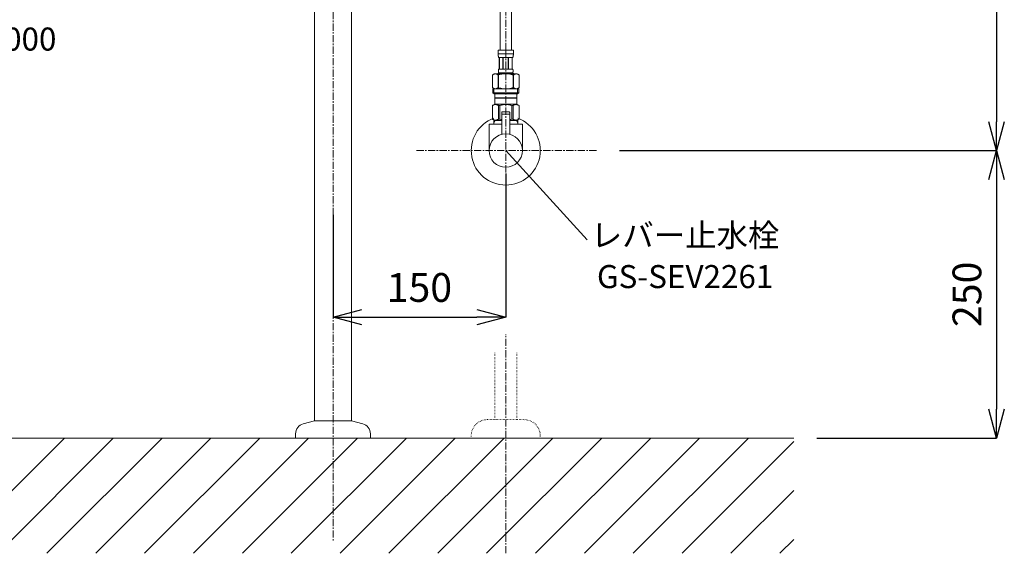
# Model space of a CAD drawing. Units: millimetres. Extents: x 323 to 4523, y 45 to 3015.
# Drawn here: x 1529 to 2384, y 644 to 1107 of the extents above; entities that cross this region are included whole.
import ezdxf
from ezdxf.enums import TextEntityAlignment as Align

# ---------------------------------------------------------------- set-up
doc = ezdxf.new("R2010")
doc.units = ezdxf.units.MM
doc.linetypes.add('CENTER1', pattern=[10, 6.25, -1.25, 1.25, -1.25])
doc.linetypes.add('DOT', pattern=[2.5, 0.625, -1.875])
for name, color, linetype, lineweight in [('DOT', 181, 'DOT', 0), ('中心線', 1, 'CENTER1', 0), ('太線', 4, 'Continuous', 15), ('寸法線', 3, 'Continuous', 15), ('文字', 4, 'Continuous', 15), ('止水栓', 252, 'Continuous', 15), ('細線', 7, 'Continuous', 9), ('配管', 31, 'Continuous', 15)]:
    doc.layers.add(name, color=color, linetype=linetype, lineweight=lineweight)
doc.styles.add('japanese', font='romans.shx', dxfattribs={"bigfont": 'bigfont.shx'})
doc.dimstyles.new('KIHON', dxfattribs={"dimscale": 10, "dimtxt": 2.5, "dimasz": 2.5, "dimexe": 0, "dimexo": 2, "dimgap": 1, "dimtad": 1, "dimdec": 0, "dimdsep": 46, "dimtxsty": 'japanese', "dimblk": 'OPEN30', "dimcen": 2.5, "dimadec": 0, "dimazin": 0, "dimtfac": 1, "dimtdec": 0, "dimtmove": 0, "dimatfit": 0, "dimfxl": 1, "dimarcsym": 0})

# ---------------------------------------------------------------- blocks, each defined once
blk = doc.blocks.new('_Open30')
at = {"color": 0, "linetype": 'ByBlock', "lineweight": -2}
for p, q in [((-1, 0.268), (0, 0)), ((0, 0), (-1, -0.268)), ((0, 0), (-1, 0))]:
    blk.add_line(p, q, dxfattribs=at)
blk = doc.blocks.new('*D1')
at = {"layer": 'Defpoints', "color": 0}
for p in [(1101.34, 1594.84), (1602.67, 1594.84), (1401.34, 743.7)]:
    blk.add_point(p, dxfattribs=at)
at = {"layer": '寸法線', "color": 0, "lineweight": -2}
for p, q in [((1582.67, 1594.84), (1101.34, 1594.84)), ((1101.34, 768.7), (1101.34, 1569.84)), ((1381.34, 743.7), (1101.34, 743.7))]:
    blk.add_line(p, q, dxfattribs=at)
at = {"layer": '寸法線', "color": 0, "lineweight": -2, "xscale": 25, "yscale": 25, "zscale": 25}
for p, rotation in [((1101.34, 1594.84), 90), ((1101.34, 743.7), 270)]:
    blk.add_blockref('_Open30', p, dxfattribs=dict(at, rotation=rotation))
at = {"layer": '寸法線', "color": 0, "insert": (1078.84, 1169.27), "char_height": 25, "attachment_point": 5, "rotation": 90, "style": 'japanese'}
blk.add_mtext('851', dxfattribs=at)
blk = doc.blocks.new('*D8')
at = {"layer": 'Defpoints', "color": 0}
for p in [(1951.34, 993.25), (1801.34, 957.5), (1951.34, 848.67)]:
    blk.add_point(p, dxfattribs=at)
at = {"layer": '寸法線', "color": 0, "lineweight": -2}
for p, q in [((1951.34, 973.25), (1951.34, 848.67)), ((1801.34, 937.5), (1801.34, 848.67)), ((1826.34, 848.67), (1926.34, 848.67))]:
    blk.add_line(p, q, dxfattribs=at)
at = {"layer": '寸法線', "color": 0, "lineweight": -2, "xscale": 25, "yscale": 25, "zscale": 25, "rotation": 180}
blk.add_blockref('_Open30', (1801.34, 848.67), dxfattribs=at)
at = {"layer": '寸法線', "color": 0, "lineweight": -2, "xscale": 25, "yscale": 25, "zscale": 25}
blk.add_blockref('_Open30', (1951.34, 848.67), dxfattribs=at)
at = {"layer": '寸法線', "color": 0, "insert": (1876.34, 871.17), "char_height": 25, "attachment_point": 5, "style": 'japanese'}
blk.add_mtext('150', dxfattribs=at)
blk = doc.blocks.new('*D9')
at = {"layer": 'Defpoints', "color": 0}
for p in [(2201.34, 1443.7), (2030.07, 993.25), (2377.53, 993.25)]:
    blk.add_point(p, dxfattribs=at)
at = {"layer": '寸法線', "color": 0, "lineweight": -2}
for p, q in [((2221.34, 1443.7), (2377.53, 1443.7)), ((2377.53, 1418.7), (2377.53, 1018.25)), ((2050.07, 993.25), (2377.53, 993.25))]:
    blk.add_line(p, q, dxfattribs=at)
at = {"layer": '寸法線', "color": 0, "lineweight": -2, "xscale": 25, "yscale": 25, "zscale": 25}
for p, rotation in [((2377.53, 1443.7), 90), ((2377.53, 993.25), 270)]:
    blk.add_blockref('_Open30', p, dxfattribs=dict(at, rotation=rotation))
at = {"layer": '寸法線', "color": 0, "insert": (2355.03, 1218.47), "char_height": 25, "attachment_point": 5, "rotation": 90, "style": 'japanese'}
blk.add_mtext('450', dxfattribs=at)
blk = doc.blocks.new('*D22')
at = {"layer": 'Defpoints', "color": 0}
for p in [(2030.07, 993.25), (2201.34, 743.7), (2377.53, 743.7)]:
    blk.add_point(p, dxfattribs=at)
at = {"layer": '寸法線', "color": 0, "lineweight": -2}
for p, q in [((2050.07, 993.25), (2377.53, 993.25)), ((2377.53, 968.25), (2377.53, 768.7)), ((2221.34, 743.7), (2377.53, 743.7))]:
    blk.add_line(p, q, dxfattribs=at)
at = {"layer": '寸法線', "color": 0, "lineweight": -2, "xscale": 25, "yscale": 25, "zscale": 25}
for p, rotation in [((2377.53, 993.25), 90), ((2377.53, 743.7), 270)]:
    blk.add_blockref('_Open30', p, dxfattribs=dict(at, rotation=rotation))
at = {"layer": '寸法線', "color": 0, "insert": (2355.03, 868.47), "char_height": 25, "attachment_point": 5, "rotation": 90, "style": 'japanese'}
blk.add_mtext('250', dxfattribs=at)

msp = doc.modelspace()

# ---------------------------------------------------------------- linework, layer by layer
at = {"layer": 'DOT', "ltscale": 0.5}
for p, q in [((1941.8153454, 817.755329), (1941.8153454, 759.6952242)), ((1960.8646385, 817.755329), (1960.8646385, 759.6952242)), ((1935.3399919, 759.6952242), (1967.3399919, 759.6952242)), ((1921.3399919, 743.6952242), (1921.3399919, 745.6952242)), ((1981.3399919, 743.6952242), (1981.3399919, 745.6952242)), ((1921.3399919, 743.6952242), (1981.3399919, 743.6952242))]:
    msp.add_line(p, q, dxfattribs=at)
for centre, start, end in [((1935.3399919, 745.6952242), 90, 180), ((1967.3399919, 745.6952242), 0, 90)]:
    msp.add_arc(centre, 14, start, end, dxfattribs=at)
at = {"layer": '中心線'}
for p, q in [((1801.3399919, 1803.5469619), (1801.3399919, 654.8083406)), ((1951.3399919, 1080.5190283), (1951.3399919, 1160.5190283)), ((1951.3399919, 1080.5190283), (1951.3399919, 874.518115)), ((2030.0708784, 993.2490015), (1872.6091054, 993.2490015)), ((1951.3399919, 643.6952242), (1951.3399919, 833.8013354))]:
    msp.add_line(p, q, dxfattribs=at)
at = {"layer": '太線'}
msp.add_line((2201.3399919, 743.6952242), (1401.3399919, 743.6952242), dxfattribs=at)
at = {"layer": '文字'}
msp.add_line((1951.3399919, 993.2490015), (2021.9474747, 915.7609098), dxfattribs=at)
at = {"layer": '止水栓'}
for p, q in [((1946.3399919, 1080.5190283), (1946.3399919, 1160.5190283)), ((1956.3399919, 1080.5190283), (1956.3399919, 1160.5190283)), ((1944.7400171, 1080.5190283), (1957.9399667, 1080.5190283)), ((1944.7400171, 1080.5190283), (1944.740289, 1077.1041809)), ((1957.9396948, 1077.1041809), (1957.9399667, 1080.5190283)), ((1957.9399667, 1077.2190182), (1944.7400171, 1077.2190182)), ((1944.7413767, 1076.9895702), (1944.740289, 1077.1041809)), ((1944.7430988, 1076.8750954), (1944.7413767, 1076.9895702)), ((1944.745546, 1076.7608472), (1944.7430988, 1076.8750954)), ((1944.7488089, 1076.6468256), (1944.745546, 1076.7608472)), ((1944.7528876, 1076.5329852), (1944.7488089, 1076.6468256)), ((1944.757782, 1076.4194168), (1944.7528876, 1076.5329852)), ((1944.7635828, 1076.3060297), (1944.757782, 1076.4194168)), ((1944.7703806, 1076.1929597), (1944.7635828, 1076.3060297)), ((1944.7780847, 1076.0801164), (1944.7703806, 1076.1929597)), ((1944.7868765, 1075.967545), (1944.7780847, 1076.0801164)), ((1944.7966653, 1075.8552908), (1944.7868765, 1075.967545)), ((1944.8077231, 1075.7433086), (1944.7966653, 1075.8552908)), ((1944.8199591, 1075.6316888), (1944.8077231, 1075.7433086)), ((1944.8334641, 1075.5203863), (1944.8199591, 1075.6316888)), ((1944.8484192, 1075.4094917), (1944.8334641, 1075.5203863)), ((1944.8648245, 1075.2989596), (1944.8484192, 1075.4094917)), ((1944.8827707, 1075.1888808), (1944.8648245, 1075.2989596)), ((1944.9025296, 1075.0792097), (1944.8827707, 1075.1888808)), ((1944.9240106, 1074.9700825), (1944.9025296, 1075.0792097)), ((1944.9474857, 1074.8614539), (1944.9240106, 1074.9700825)), ((1944.973136, 1074.7534143), (1944.9474857, 1074.8614539)), ((1945.0012335, 1074.6460092), (1944.973136, 1074.7534143)), ((1945.0317783, 1074.5393292), (1945.0012335, 1074.6460092)), ((1945.065314, 1074.4333743), (1945.0317783, 1074.5393292)), ((1945.1019315, 1074.3282805), (1945.065314, 1074.4333743)), ((1945.142265, 1074.2241836), (1945.1019315, 1074.3282805)), ((1945.1865866, 1074.1211291), (1945.142265, 1074.2241836)), ((1945.2355307, 1074.0193436), (1945.1865866, 1074.1211291)), ((1945.2900037, 1073.9190082), (1945.2355307, 1074.0193436)), ((1957.3899802, 1073.9190082), (1945.2900037, 1073.9190082)), ((1945.7041251, 1073.9190082), (1945.7041251, 1064.0190233)), ((1945.7992035, 1073.9190082), (1945.7992035, 1064.0190233)), ((1945.8175122, 1073.9190082), (1945.8175122, 1064.0190233)), ((1948.9105069, 1073.9190082), (1948.9105069, 1064.0190233)), ((1949.1400003, 1073.9190082), (1949.1400003, 1064.0190233)), ((1953.5399835, 1073.9190082), (1953.5399835, 1064.0190233)), ((1953.7694769, 1073.9190082), (1953.7694769, 1064.0190233)), ((1956.8624716, 1064.0190233), (1956.8624716, 1073.9190082)), ((1956.8807803, 1073.9190082), (1956.8807803, 1064.0190233)), ((1956.9757681, 1073.9190082), (1956.9757681, 1064.0190233)), ((1957.3899802, 1073.9190082), (1957.4444531, 1074.0193436)), ((1957.4444531, 1074.0193436), (1957.4933972, 1074.1211291)), ((1957.4933972, 1074.1211291), (1957.5377188, 1074.2241836)), ((1957.5377188, 1074.2241836), (1957.5779617, 1074.3282805)), ((1957.5779617, 1074.3282805), (1957.6146698, 1074.4333743)), ((1957.6146698, 1074.4333743), (1957.6481149, 1074.5393292)), ((1957.6481149, 1074.5393292), (1957.6787503, 1074.6460092)), ((1957.6787503, 1074.6460092), (1957.7067572, 1074.7534143)), ((1957.7067572, 1074.7534143), (1957.7324982, 1074.8614539)), ((1957.7324982, 1074.8614539), (1957.7559732, 1074.9700825)), ((1957.7559732, 1074.9700825), (1957.7774542, 1075.0792097)), ((1957.7774542, 1075.0792097), (1957.7972131, 1075.1888808)), ((1957.7972131, 1075.1888808), (1957.8151593, 1075.2989596)), ((1957.8151593, 1075.2989596), (1957.8315646, 1075.4094917)), ((1957.8315646, 1075.4094917), (1957.8465198, 1075.5203863)), ((1957.8465198, 1075.5203863), (1957.8600247, 1075.6316888)), ((1957.8600247, 1075.6316888), (1957.8722607, 1075.7433086)), ((1957.8722607, 1075.7433086), (1957.8832278, 1075.8552908)), ((1957.8832278, 1075.8552908), (1957.8931073, 1075.967545)), ((1957.8931073, 1075.967545), (1957.9018991, 1076.0801164)), ((1957.9018991, 1076.0801164), (1957.9096033, 1076.1929597)), ((1957.9096033, 1076.1929597), (1957.9164011, 1076.3060297)), ((1957.9164011, 1076.3060297), (1957.9222018, 1076.4194168)), ((1957.9222018, 1076.4194168), (1957.9270963, 1076.5329852)), ((1957.9270963, 1076.5329852), (1957.9311749, 1076.6468256)), ((1957.9311749, 1076.6468256), (1957.9344379, 1076.7608472)), ((1957.9344379, 1076.7608472), (1957.9368851, 1076.8750954)), ((1957.9368851, 1076.8750954), (1957.9386072, 1076.9895702)), ((1957.9386072, 1076.9895702), (1957.9396948, 1077.1041809)), ((1944.7400171, 1060.4990367), (1944.7400171, 1059.9490048)), ((1957.9399667, 1060.4990367), (1944.7400171, 1060.4990367)), ((1945.0042246, 1062.3690182), (1945.0044058, 1062.4190047)), ((1945.0044058, 1062.3190318), (1945.0042246, 1062.3690182)), ((1945.0044058, 1062.4190047), (1945.0049497, 1062.4690364)), ((1945.0049497, 1062.2690001), (1945.0044058, 1062.3190318)), ((1945.0049497, 1062.4690364), (1945.005856, 1062.5190228)), ((1945.005856, 1062.2190137), (1945.0049497, 1062.2690001)), ((1945.005856, 1062.5190228), (1945.0072156, 1062.5690092)), ((1945.0072156, 1062.1690272), (1945.005856, 1062.2190137)), ((1945.0072156, 1062.5690092), (1945.0089377, 1062.619041)), ((1945.0089377, 1062.1190408), (1945.0072156, 1062.1690272)), ((1945.0089377, 1062.619041), (1945.0110223, 1062.6690274)), ((1945.0110223, 1062.0690091), (1945.0089377, 1062.1190408)), ((1945.0110223, 1062.6690274), (1945.0134695, 1062.7190138)), ((1945.0134695, 1062.0190227), (1945.0110223, 1062.0690091)), ((1945.0134695, 1062.7190138), (1945.0163699, 1062.7690002)), ((1945.0163699, 1061.9690362), (1945.0134695, 1062.0190227)), ((1945.0163699, 1062.7690002), (1945.0196329, 1062.819032)), ((1945.0196329, 1061.9190045), (1945.0163699, 1061.9690362)), ((1945.0196329, 1062.819032), (1945.023349, 1062.8690184)), ((1945.023349, 1061.8690181), (1945.0196329, 1061.9190045)), ((1945.023349, 1062.8690184), (1945.0274277, 1062.9190048)), ((1945.0274277, 1061.8190317), (1945.023349, 1061.8690181)), ((1945.0274277, 1062.9190048), (1945.0319595, 1062.9690366)), ((1945.0319595, 1061.7689999), (1945.0274277, 1061.8190317)), ((1945.0319595, 1062.9690366), (1945.0369446, 1063.019023)), ((1945.0369446, 1061.7190135), (1945.0319595, 1061.7689999)), ((1945.0369446, 1063.019023), (1945.0423828, 1063.0690094)), ((1945.0423828, 1061.6690271), (1945.0369446, 1061.7190135)), ((1945.0423828, 1063.0690094), (1945.0483649, 1063.1190411)), ((1945.0483649, 1061.6190407), (1945.0423828, 1061.6690271)), ((1945.0483649, 1063.1190411), (1945.0547095, 1063.1690276)), ((1945.0547095, 1061.5690089), (1945.0483649, 1061.6190407)), ((1945.0547095, 1063.1690276), (1945.0616885, 1063.219014)), ((1945.0616885, 1061.5190225), (1945.0547095, 1061.5690089)), ((1945.0616885, 1063.219014), (1945.0691208, 1063.2690004)), ((1945.0691208, 1061.4690361), (1945.0616885, 1061.5190225)), ((1945.0691208, 1063.2690004), (1945.0771875, 1063.3190321)), ((1945.0771875, 1061.4190044), (1945.0691208, 1061.4690361)), ((1945.0771875, 1063.3190321), (1945.085798, 1063.3690185)), ((1945.085798, 1061.3690179), (1945.0771875, 1061.4190044)), ((1945.085798, 1063.3690185), (1945.0951337, 1063.419005)), ((1945.0951337, 1061.3190315), (1945.085798, 1061.3690179)), ((1945.0951337, 1063.419005), (1945.1051038, 1063.4690367)), ((1945.1051038, 1061.2689998), (1945.0951337, 1061.3190315)), ((1945.1051038, 1063.4690367), (1945.115799, 1063.5190231)), ((1945.115799, 1061.2190134), (1945.1051038, 1061.2689998)), ((1945.115799, 1063.5190231), (1945.1273099, 1063.5690095)), ((1945.1273099, 1061.1690269), (1945.115799, 1061.2190134)), ((1945.1273099, 1063.5690095), (1945.1397272, 1063.6190413)), ((1945.1397272, 1061.1190405), (1945.1273099, 1061.1690269)), ((1945.1397272, 1063.6190413), (1945.1530508, 1063.6690277)), ((1945.1530508, 1061.0690088), (1945.1397272, 1061.1190405)), ((1945.1530508, 1063.6690277), (1945.1675528, 1063.7190141)), ((1945.1675528, 1061.0190224), (1945.1530508, 1061.0690088)), ((1945.1675528, 1063.7190141), (1945.183233, 1063.7690005)), ((1945.183233, 1060.9690359), (1945.1675528, 1061.0190224)), ((1945.183233, 1063.7690005), (1945.2002728, 1063.8190323)), ((1945.2002728, 1060.9190042), (1945.183233, 1060.9690359)), ((1945.2002728, 1063.8190323), (1945.2190347, 1063.8690187)), ((1945.2190347, 1060.8690178), (1945.2002728, 1060.9190042)), ((1945.2190347, 1063.8690187), (1945.2398813, 1063.9190051)), ((1945.2398813, 1060.8190314), (1945.2190347, 1060.8690178)), ((1945.2398813, 1063.9190051), (1945.2632657, 1063.9690369)), ((1945.2632657, 1060.7689996), (1945.2398813, 1060.8190314)), ((1945.2632657, 1063.9690369), (1945.2900037, 1064.0190233)), ((1945.2900037, 1060.7190132), (1945.2632657, 1060.7689996)), ((1945.2900037, 1064.0190233), (1957.3899802, 1064.0190233)), ((1945.2900037, 1060.7190132), (1945.2900037, 1060.4990367)), ((1957.3899802, 1060.7190132), (1945.2900037, 1060.7190132)), ((1957.4167181, 1063.9690369), (1957.3899802, 1064.0190233)), ((1957.3899802, 1060.7190132), (1957.4167181, 1060.7689996)), ((1957.3899802, 1060.7190132), (1957.3899802, 1060.4990367)), ((1957.4401025, 1063.9190051), (1957.4167181, 1063.9690369)), ((1957.4167181, 1060.7689996), (1957.4401025, 1060.8190314)), ((1957.4609491, 1063.8690187), (1957.4401025, 1063.9190051)), ((1957.4401025, 1060.8190314), (1957.4609491, 1060.8690178)), ((1957.479711, 1063.8190323), (1957.4609491, 1063.8690187)), ((1957.4609491, 1060.8690178), (1957.479711, 1060.9190042)), ((1957.4967508, 1063.7690005), (1957.479711, 1063.8190323)), ((1957.479711, 1060.9190042), (1957.4967508, 1060.9690359)), ((1957.512431, 1063.7190141), (1957.4967508, 1063.7690005)), ((1957.4967508, 1060.9690359), (1957.512431, 1061.0190224)), ((1957.526933, 1063.6690277), (1957.512431, 1063.7190141)), ((1957.512431, 1061.0190224), (1957.526933, 1061.0690088)), ((1957.5402567, 1063.6190413), (1957.526933, 1063.6690277)), ((1957.526933, 1061.0690088), (1957.5402567, 1061.1190405)), ((1957.552674, 1063.5690095), (1957.5402567, 1063.6190413)), ((1957.5402567, 1061.1190405), (1957.552674, 1061.1690269)), ((1957.5641849, 1063.5190231), (1957.552674, 1063.5690095)), ((1957.552674, 1061.1690269), (1957.5641849, 1061.2190134)), ((1957.5748801, 1063.4690367), (1957.5641849, 1063.5190231)), ((1957.5641849, 1061.2190134), (1957.5748801, 1061.2689998)), ((1957.5848502, 1063.419005), (1957.5748801, 1063.4690367)), ((1957.5748801, 1061.2689998), (1957.5848502, 1061.3190315)), ((1957.5940952, 1063.3690185), (1957.5848502, 1063.419005)), ((1957.5848502, 1061.3190315), (1957.5940952, 1061.3690179)), ((1957.6027963, 1063.3190321), (1957.5940952, 1063.3690185)), ((1957.5940952, 1061.3690179), (1957.6027963, 1061.4190044)), ((1957.610863, 1063.2690004), (1957.6027963, 1063.3190321)), ((1957.6027963, 1061.4190044), (1957.610863, 1061.4690361)), ((1957.6182953, 1063.219014), (1957.610863, 1063.2690004)), ((1957.610863, 1061.4690361), (1957.6182953, 1061.5190225)), ((1957.6252744, 1063.1690276), (1957.6182953, 1063.219014)), ((1957.6182953, 1061.5190225), (1957.6252744, 1061.5690089)), ((1957.631619, 1063.1190411), (1957.6252744, 1063.1690276)), ((1957.6252744, 1061.5690089), (1957.631619, 1061.6190407)), ((1957.637601, 1063.0690094), (1957.631619, 1063.1190411)), ((1957.631619, 1061.6190407), (1957.637601, 1061.6690271)), ((1957.6430393, 1063.019023), (1957.637601, 1063.0690094)), ((1957.637601, 1061.6690271), (1957.6430393, 1061.7190135)), ((1957.6480243, 1062.9690366), (1957.6430393, 1063.019023)), ((1957.6430393, 1061.7190135), (1957.6480243, 1061.7689999)), ((1957.6525562, 1062.9190048), (1957.6480243, 1062.9690366)), ((1957.6480243, 1061.7689999), (1957.6525562, 1061.8190317)), ((1957.6566348, 1062.8690184), (1957.6525562, 1062.9190048)), ((1957.6525562, 1061.8190317), (1957.6566348, 1061.8690181)), ((1957.660351, 1062.819032), (1957.6566348, 1062.8690184)), ((1957.6566348, 1061.8690181), (1957.660351, 1061.9190045)), ((1957.6636139, 1062.7690002), (1957.660351, 1062.819032)), ((1957.660351, 1061.9190045), (1957.6636139, 1061.9690362)), ((1957.6665143, 1062.7190138), (1957.6636139, 1062.7690002)), ((1957.6636139, 1061.9690362), (1957.6665143, 1062.0190227)), ((1957.6689615, 1062.6690274), (1957.6665143, 1062.7190138)), ((1957.6665143, 1062.0190227), (1957.6689615, 1062.0690091)), ((1957.6710461, 1062.619041), (1957.6689615, 1062.6690274)), ((1957.6689615, 1062.0690091), (1957.6710461, 1062.1190408)), ((1957.6727683, 1062.5690092), (1957.6710461, 1062.619041)), ((1957.6710461, 1062.1190408), (1957.6727683, 1062.1690272)), ((1957.6741278, 1062.5190228), (1957.6727683, 1062.5690092)), ((1957.6727683, 1062.1690272), (1957.6741278, 1062.2190137)), ((1957.6750342, 1062.4690364), (1957.6741278, 1062.5190228)), ((1957.6741278, 1062.2190137), (1957.6750342, 1062.2690001)), ((1957.675578, 1062.4190047), (1957.6750342, 1062.4690364)), ((1957.6750342, 1062.2690001), (1957.675578, 1062.3190318)), ((1957.6757593, 1062.3690182), (1957.675578, 1062.4190047)), ((1957.675578, 1062.3190318), (1957.6757593, 1062.3690182)), ((1957.9399667, 1060.4990367), (1957.9399667, 1059.9490048)), ((1939.8385417, 1058.9964078), (1939.8385417, 1047.7016522)), ((1939.8385417, 1058.9964078), (1939.8399919, 1058.9964078)), ((1941.4885741, 1059.9490218), (1939.8396179, 1058.9969954)), ((1939.8399919, 1058.9964078), (1940.0595152, 1059.1173178)), ((1939.8399919, 1058.9964078), (1939.8399919, 1047.7016522)), ((1940.0595152, 1059.1173178), (1940.2765913, 1059.2311128)), ((1940.2765913, 1059.2311128), (1940.4916734, 1059.3380194)), ((1940.4916734, 1059.3380194), (1940.7051241, 1059.4381282)), ((1940.7051241, 1059.4381282), (1940.9172151, 1059.5314845)), ((1940.9172151, 1059.5314845), (1941.1283998, 1059.6181337)), ((1941.1283998, 1059.6181337), (1941.3388594, 1059.6980304)), ((1941.3388594, 1059.6980304), (1941.5488658, 1059.7711746)), ((1941.4885447, 1059.9490048), (1961.1914391, 1059.9490048)), ((1941.5488658, 1059.7711746), (1941.7586003, 1059.8374757)), ((1941.7586003, 1059.8374757), (1941.9681535, 1059.8967978)), ((1941.9681535, 1059.8967978), (1942.1777974, 1059.9490048)), ((1942.2775855, 1059.9490048), (1942.4869574, 1059.8968884)), ((1942.4869574, 1059.8968884), (1942.6962387, 1059.837657)), ((1942.6962387, 1059.837657), (1942.9057919, 1059.7714465)), ((1942.9057919, 1059.7714465), (1943.1156171, 1059.6983929)), ((1943.1156171, 1059.6983929), (1943.325986, 1059.6185416)), ((1943.325986, 1059.6185416), (1943.5370801, 1059.5319377)), ((1943.7492618, 1059.4386267), (1943.5370801, 1059.531983)), ((1943.5370801, 1059.5319377), (1943.7492618, 1059.4386267)), ((1943.7492618, 1059.4386267), (1943.9628937, 1059.3384726)), ((1943.9628937, 1059.3384726), (1943.7492618, 1059.4386267)), ((1943.9628937, 1059.3384726), (1944.178157, 1059.2314754)), ((1944.178157, 1059.2315207), (1943.9628937, 1059.3384726)), ((1944.3955957, 1059.1175444), (1944.178157, 1059.2315207)), ((1944.178157, 1059.2314754), (1944.3955957, 1059.1174991)), ((1944.6154816, 1058.9964078), (1944.3955957, 1059.1175444)), ((1944.3955957, 1059.1174991), (1944.6154816, 1058.9964078)), ((1944.6154816, 1058.9964078), (1944.6154816, 1047.7016522)), ((1944.6154816, 1058.9964078), (1944.9707794, 1058.9964078)), ((1944.9707794, 1058.9964078), (1945.4098261, 1059.1173178)), ((1945.4098261, 1059.1173178), (1944.9707794, 1058.9964078)), ((1944.9707794, 1058.9964078), (1944.9707794, 1047.7016522)), ((1945.8439783, 1059.2311581), (1945.4098261, 1059.1173178)), ((1945.4098261, 1059.1173178), (1945.8439783, 1059.2311128)), ((1946.2741425, 1059.3380647), (1945.8439783, 1059.2311581)), ((1945.8439783, 1059.2311128), (1946.2741425, 1059.3380194)), ((1946.2741425, 1059.3380194), (1946.7010437, 1059.4381282)), ((1946.7010437, 1059.4381282), (1946.2741425, 1059.3380647)), ((1946.7010437, 1059.4381282), (1947.1253165, 1059.5314845)), ((1947.1253165, 1059.5314845), (1946.7010437, 1059.4381282)), ((1947.1253165, 1059.5314845), (1947.5476859, 1059.6181337)), ((1947.968605, 1059.6980757), (1947.5476859, 1059.6181337)), ((1947.5476859, 1059.6181337), (1947.968605, 1059.6980304)), ((1948.3886179, 1059.7712199), (1947.968605, 1059.6980757)), ((1947.968605, 1059.6980304), (1948.3886179, 1059.7711746)), ((1948.8079962, 1059.8374757), (1948.3886179, 1059.7712199)), ((1949.2272839, 1059.8967978), (1948.8079962, 1059.8374757)), ((1949.646481, 1059.9490501), (1949.2272839, 1059.8967978)), ((1957.2701578, 1059.1173178), (1957.7092044, 1058.9964078)), ((1957.7092044, 1058.9964078), (1957.7092044, 1047.7016522)), ((1958.0645023, 1058.9964078), (1957.7092044, 1058.9964078)), ((1958.0645023, 1058.9964078), (1958.2843881, 1059.1175444)), ((1958.2843881, 1059.1174991), (1958.0645023, 1058.9964078)), ((1958.0645023, 1058.9964078), (1958.0645023, 1047.7016522)), ((1958.2843881, 1059.1175444), (1958.5018268, 1059.2315207)), ((1958.5018268, 1059.2314754), (1958.2843881, 1059.1174991)), ((1958.7170902, 1059.3384726), (1958.5018268, 1059.2314754)), ((1958.5018268, 1059.2315207), (1958.7170902, 1059.3384726)), ((1958.9307221, 1059.4386267), (1958.7170902, 1059.3384726)), ((1958.7170902, 1059.3384726), (1958.9307221, 1059.4386267)), ((1958.9307221, 1059.4386267), (1959.1429038, 1059.531983)), ((1959.1429038, 1059.5319377), (1958.9307221, 1059.4386267)), ((1959.1429038, 1059.531983), (1959.3539978, 1059.6185869)), ((1959.3539978, 1059.6185416), (1959.1429038, 1059.5319377)), ((1959.3539978, 1059.6185869), (1959.5643668, 1059.6984383)), ((1959.5643668, 1059.6983929), (1959.3539978, 1059.6185416)), ((1959.7741919, 1059.7714465), (1959.5643668, 1059.6983929)), ((1959.9837451, 1059.837657), (1959.7741919, 1059.7714465)), ((1960.1930264, 1059.8968884), (1959.9837451, 1059.837657)), ((1960.4023984, 1059.9490048), (1960.1930264, 1059.8968884)), ((1960.7118303, 1059.8967978), (1960.5021864, 1059.9490048)), ((1960.9213835, 1059.8374757), (1960.7118303, 1059.8967978)), ((1961.131118, 1059.7711746), (1960.9213835, 1059.8374757)), ((1961.3411244, 1059.6980304), (1961.131118, 1059.7711746)), ((1961.1914098, 1059.9490218), (1962.840366, 1058.9969954)), ((1961.551584, 1059.6181337), (1961.3411244, 1059.6980304)), ((1961.7627687, 1059.5314845), (1961.551584, 1059.6181337)), ((1961.9748598, 1059.4381282), (1961.7627687, 1059.5314845)), ((1962.1883104, 1059.3380194), (1961.9748598, 1059.4381282)), ((1962.4033925, 1059.2311128), (1962.1883104, 1059.3380194)), ((1962.6204686, 1059.1173178), (1962.4033925, 1059.2311128)), ((1962.8399919, 1058.9964078), (1962.6204686, 1059.1173178)), ((1962.8399919, 1058.9964078), (1962.8399919, 1047.7016522)), ((1962.8414421, 1058.9964078), (1962.8399919, 1058.9964078)), ((1939.8385417, 1047.7016522), (1939.8399919, 1047.7016522)), ((1939.8396179, 1047.7010481), (1941.4885741, 1046.7490218)), ((1940.0595152, 1047.5807422), (1939.8399919, 1047.7016522)), ((1940.2765913, 1047.4669018), (1940.0595152, 1047.5807422)), ((1940.06495, 1043.4489998), (1941.1650137, 1042.3490266)), ((1962.6149432, 1043.4489998), (1940.06495, 1043.4489998)), ((1940.0649856, 1046.7490218), (1940.0649856, 1043.4490218)), ((1940.0649856, 1046.7490099), (1962.6149856, 1046.7490218)), ((1940.4916734, 1047.3599953), (1940.2765913, 1047.4669018)), ((1940.7051241, 1047.2599318), (1940.4916734, 1047.3599953)), ((1940.9172151, 1047.1665755), (1940.7051241, 1047.2599318)), ((1941.1283998, 1047.0799263), (1940.9172151, 1047.1665755)), ((1941.1099854, 1046.7490218), (1941.1099854, 1042.3490218)), ((1941.3388594, 1046.9999843), (1941.1283998, 1047.0799263)), ((1941.5488658, 1046.9268401), (1941.3388594, 1046.9999843)), ((1941.7586003, 1046.8605843), (1941.5488658, 1046.9268401)), ((1941.9681535, 1046.8012622), (1941.7586003, 1046.8605843)), ((1942.1777974, 1046.7490099), (1941.9681535, 1046.8012622)), ((1942.4869574, 1046.8011716), (1942.2775855, 1046.7490099)), ((1942.6962387, 1046.860403), (1942.4869574, 1046.8011716)), ((1942.9057919, 1046.9265681), (1942.6962387, 1046.860403)), ((1943.1156171, 1046.9996217), (1942.9057919, 1046.9265681)), ((1943.325986, 1047.0794731), (1943.1156171, 1046.9996217)), ((1943.5370801, 1047.166077), (1943.325986, 1047.0794731)), ((1943.7492618, 1047.2594333), (1943.5370801, 1047.166077)), ((1943.9628937, 1047.3595874), (1943.7492618, 1047.2594333)), ((1944.178157, 1047.4665393), (1943.9628937, 1047.3595874)), ((1944.3955957, 1047.5805156), (1944.178157, 1047.4665393)), ((1944.6154816, 1047.7016522), (1944.3955957, 1047.5805156)), ((1944.6154816, 1047.7016522), (1944.9707794, 1047.7016522)), ((1945.4098261, 1047.5807422), (1944.9707794, 1047.7016522)), ((1945.8439783, 1047.4669018), (1945.4098261, 1047.5807422)), ((1946.2741425, 1047.3599953), (1945.8439783, 1047.4669018)), ((1946.7010437, 1047.2599318), (1946.2741425, 1047.3599953)), ((1947.1253165, 1047.1665755), (1946.7010437, 1047.2599318)), ((1947.5476859, 1047.0799263), (1947.1253165, 1047.1665755)), ((1947.968605, 1046.9999843), (1947.5476859, 1047.0799263)), ((1948.3886179, 1046.9268401), (1947.968605, 1046.9999843)), ((1948.8079962, 1046.8605843), (1948.3886179, 1046.9268401)), ((1949.2272839, 1046.8012622), (1948.8079962, 1046.8605843)), ((1949.646481, 1046.7490099), (1949.2272839, 1046.8012622)), ((1957.2701578, 1047.5807422), (1957.7092044, 1047.7016522)), ((1958.0645023, 1047.7016522), (1957.7092044, 1047.7016522)), ((1958.0645023, 1047.7016522), (1958.2843881, 1047.5805156)), ((1958.2843881, 1047.5805156), (1958.5018268, 1047.4665393)), ((1958.5018268, 1047.4665393), (1958.7170902, 1047.3595874)), ((1958.7170902, 1047.3595874), (1958.9307221, 1047.2594333)), ((1958.9307221, 1047.2594333), (1959.1429038, 1047.166077)), ((1959.1429038, 1047.166077), (1959.3539978, 1047.0794731)), ((1959.3539978, 1047.0794731), (1959.5643668, 1046.9996217)), ((1959.5643668, 1046.9996217), (1959.7741919, 1046.9265681)), ((1959.7741919, 1046.9265681), (1959.9837451, 1046.860403)), ((1959.9837451, 1046.860403), (1960.1930264, 1046.8011716)), ((1960.1930264, 1046.8011716), (1960.4023984, 1046.7490099)), ((1960.5021864, 1046.7490099), (1960.7118303, 1046.8012622)), ((1960.7118303, 1046.8012622), (1960.9213835, 1046.8605843)), ((1960.9213835, 1046.8605843), (1961.131118, 1046.9268401)), ((1961.131118, 1046.9268401), (1961.3411244, 1046.9999843)), ((1962.840366, 1047.7010481), (1961.1914098, 1046.7490218)), ((1961.3411244, 1046.9999843), (1961.551584, 1047.0799263)), ((1962.6149432, 1043.4489998), (1961.5149701, 1042.3490266)), ((1961.551584, 1047.0799263), (1961.7627687, 1047.1665755)), ((1961.5699859, 1046.7490218), (1961.5699859, 1042.3490218)), ((1961.7627687, 1047.1665755), (1961.9748598, 1047.2599318)), ((1961.9748598, 1047.2599318), (1962.1883104, 1047.3599953)), ((1962.1883104, 1047.3599953), (1962.4033925, 1047.4669018)), ((1962.4033925, 1047.4669018), (1962.6204686, 1047.5807422)), ((1962.6149856, 1046.7490218), (1962.6149856, 1043.4490218)), ((1962.6204686, 1047.5807422), (1962.8399919, 1047.7016522)), ((1962.8414421, 1047.7016522), (1962.8399919, 1047.7016522)), ((1961.5699859, 1042.3490218), (1941.1099854, 1042.3490218)), ((1941.7150003, 1042.3490266), (1941.7150003, 1039.0490166)), ((1941.7150003, 1039.0490166), (1960.9649835, 1039.0490166)), ((1942.1786131, 1039.0490166), (1941.8486031, 1038.7190065)), ((1941.8486031, 1038.7190065), (1941.8486031, 1033.5490149)), ((1941.8486031, 1038.7190065), (1960.8313808, 1038.7190065)), ((1960.5013707, 1039.0490166), (1960.8313808, 1038.7190065)), ((1960.8313808, 1038.7190065), (1960.8313808, 1033.5490149)), ((1960.9649835, 1042.3490266), (1960.9649835, 1039.0490166)), ((1939.8136165, 1032.3741301), (1941.8486031, 1033.5490149)), ((1939.8136165, 1032.3741301), (1939.8136165, 1020.4239316)), ((1939.8399919, 1032.3741301), (1939.8136165, 1032.3741301)), ((1939.8334031, 1032.3855544), (1939.8136182, 1032.3741322)), ((1939.8136182, 1032.3741139), (1939.8334031, 1032.3855359)), ((1939.8399919, 1032.3741301), (1940.2228435, 1032.5615678)), ((1939.8399919, 1032.3741301), (1939.8399919, 1020.4239316)), ((1940.2228435, 1032.5615678), (1940.5993504, 1032.7258025)), ((1940.2228435, 1032.5615678), (1940.5993504, 1032.7258025)), ((1940.5993504, 1032.7258025), (1940.9713255, 1032.8673778)), ((1940.5993504, 1032.7258025), (1940.9713255, 1032.8673325)), ((1940.9713255, 1032.8673778), (1941.3406722, 1032.9862938)), ((1940.9713255, 1032.8673325), (1941.3406722, 1032.9862485)), ((1941.3406722, 1032.9862938), (1941.7084779, 1033.0823239)), ((1941.7084779, 1033.0823239), (1942.0757399, 1033.1550149)), ((1960.8313808, 1033.5490149), (1941.8486031, 1033.5490149)), ((1942.7976617, 1033.1550149), (1943.1649237, 1033.0822786)), ((1943.1649237, 1033.0822786), (1943.5327295, 1032.9862485)), ((1943.5327295, 1032.9862485), (1943.9019855, 1032.8673325)), ((1943.9019855, 1032.8673325), (1944.2740512, 1032.7257571)), ((1944.2740512, 1032.7257571), (1944.6503769, 1032.5615678)), ((1944.6503769, 1032.5615678), (1945.0332285, 1032.3741301)), ((1945.0332285, 1032.3741301), (1945.0332285, 1020.4239316)), ((1946.1468007, 1032.3741301), (1945.0332285, 1032.3741301)), ((1946.1468007, 1032.3741301), (1946.9125038, 1032.5615678)), ((1946.1468007, 1032.3741301), (1946.1468007, 1020.4239316)), ((1946.9125038, 1032.5615678), (1947.6654271, 1032.7258025)), ((1947.6654271, 1032.7258025), (1948.4094679, 1032.8673778)), ((1947.8399919, 1024.9490015), (1947.8399919, 1026.2490015)), ((1948.3399919, 1026.7490015), (1954.3399919, 1026.7490015)), ((1950.2387952, 1033.2038684), (1950.9729565, 1033.2284311)), ((1951.7072992, 1033.2284311), (1950.9726846, 1033.2284311)), ((1952.4411887, 1033.2038684), (1951.7070273, 1033.2284311)), ((1951.7072992, 1033.2283858), (1952.4415512, 1033.2038231)), ((1955.0145567, 1032.7258025), (1954.2705159, 1032.8673778)), ((1954.8399919, 1024.9490015), (1954.8399919, 1026.2490015)), ((1955.76748, 1032.5615678), (1955.0145567, 1032.7258025)), ((1956.5331831, 1032.3741301), (1955.76748, 1032.5615678)), ((1956.5331831, 1032.3741301), (1956.5331831, 1020.4239316)), ((1956.5331831, 1032.3741301), (1957.6467554, 1032.3741301)), ((1958.0296069, 1032.5615678), (1957.6467554, 1032.3741301)), ((1957.6467554, 1032.3741301), (1957.6467554, 1020.4239316)), ((1958.4059326, 1032.7257571), (1958.0296069, 1032.5615678)), ((1958.7779984, 1032.8673325), (1958.4059326, 1032.7257571)), ((1959.1472543, 1032.9862485), (1958.7779984, 1032.8673325)), ((1959.5150601, 1033.0822786), (1959.1472543, 1032.9862485)), ((1959.8823221, 1033.1550149), (1959.5150601, 1033.0822786)), ((1960.9715059, 1033.0823239), (1960.6042439, 1033.1550149)), ((1962.8663673, 1032.3741301), (1960.8313808, 1033.5490149)), ((1961.3393117, 1032.9862938), (1960.9715059, 1033.0823239)), ((1961.7086583, 1032.8673778), (1961.3393117, 1032.9862938)), ((1961.7086583, 1032.8673325), (1961.3393117, 1032.9862485)), ((1962.0806334, 1032.7258025), (1961.7086583, 1032.8673778)), ((1962.0806334, 1032.7258025), (1961.7086583, 1032.8673325)), ((1962.4571404, 1032.5615678), (1962.0806334, 1032.7258025)), ((1962.4571404, 1032.5615678), (1962.0806334, 1032.7258025)), ((1962.8399919, 1032.3741301), (1962.4571404, 1032.5615678)), ((1962.8399919, 1032.3741301), (1962.8399919, 1020.4239316)), ((1941.8486031, 1019.2490015), (1939.8136165, 1020.4239316)), ((1939.8399919, 1020.4239316), (1939.8136165, 1020.4239316)), ((1939.8334031, 1020.4125073), (1939.8136182, 1020.4239295)), ((1941.8486186, 1019.2490218), (1939.8334031, 1020.4125073)), ((1939.8399919, 1020.4239316), (1940.2228435, 1020.2364938)), ((1940.2228435, 1020.2364938), (1940.5993504, 1020.0722592)), ((1940.5993504, 1020.0722592), (1940.9713255, 1019.9306839)), ((1940.8399919, 1017.2363584), (1942.0019919, 1019.2490015)), ((1940.8399919, 1019.2490015), (1947.8399919, 1019.2490015)), ((1940.8399919, 1019.2490015), (1940.8399919, 1016.2490015)), ((1940.9713255, 1019.9306839), (1941.3406722, 1019.8117679)), ((1941.3406722, 1019.8117679), (1941.7084779, 1019.7157378)), ((1941.7084779, 1019.7157378), (1942.0757399, 1019.6430467)), ((1942.7976617, 1019.6430467), (1943.1649237, 1019.7157831)), ((1943.1649237, 1019.7157831), (1943.5327295, 1019.8118132)), ((1943.5327295, 1019.8118132), (1943.9019855, 1019.9307292)), ((1943.9019855, 1019.9307292), (1944.2740512, 1020.0723045)), ((1944.2740512, 1020.0723045), (1944.6503769, 1020.2364938)), ((1944.6503769, 1020.2364938), (1945.0332285, 1020.4239316)), ((1946.1468007, 1020.4239316), (1945.0332285, 1020.4239316)), ((1946.1468007, 1020.4239316), (1946.9125038, 1020.2364938)), ((1946.9125038, 1020.2364938), (1947.6654271, 1020.0722592)), ((1947.6654271, 1020.0722592), (1947.8399919, 1020.0390432)), ((1947.8399919, 1024.9490015), (1948.0399919, 1024.7490015)), ((1948.0399919, 1024.7490015), (1947.8399919, 1024.5490015)), ((1947.8399919, 1024.5490015), (1947.8399919, 1007.3202487)), ((1948.0399919, 1024.7490015), (1954.6399919, 1024.7490015)), ((1954.8399919, 1024.9490015), (1954.6399919, 1024.7490015)), ((1954.8399919, 1024.5490015), (1954.6399919, 1024.7490015)), ((1954.8399919, 1007.3202487), (1954.8399919, 1024.5490015)), ((1955.0145567, 1020.0722592), (1954.8399919, 1020.0390432)), ((1954.8399919, 1019.2490015), (1961.8399919, 1019.2490015)), ((1955.76748, 1020.2364938), (1955.0145567, 1020.0722592)), ((1956.5331831, 1020.4239316), (1955.76748, 1020.2364938)), ((1956.5331831, 1020.4239316), (1957.6467554, 1020.4239316)), ((1958.0296069, 1020.2364938), (1957.6467554, 1020.4239316)), ((1958.4059326, 1020.0723045), (1958.0296069, 1020.2364938)), ((1958.7779984, 1019.9307292), (1958.4059326, 1020.0723045)), ((1959.1472543, 1019.8118132), (1958.7779984, 1019.9307292)), ((1959.5150601, 1019.7157831), (1959.1472543, 1019.8118132)), ((1959.8823221, 1019.6430467), (1959.5150601, 1019.7157831)), ((1960.9715059, 1019.7157378), (1960.6042439, 1019.6430467)), ((1960.6779919, 1019.2490015), (1961.8399919, 1017.2363584)), ((1960.8049773, 1019.2490218), (1962.8201927, 1020.4125073)), ((1960.8313652, 1019.2490218), (1962.8465807, 1020.4125073)), ((1960.8313808, 1019.2490015), (1962.8663673, 1020.4239316)), ((1961.3393117, 1019.8117679), (1960.9715059, 1019.7157378)), ((1961.7086583, 1019.9306839), (1961.3393117, 1019.8117679)), ((1962.0806334, 1020.0722592), (1961.7086583, 1019.9306839)), ((1961.8399919, 1019.2490015), (1961.8399919, 1016.2490015)), ((1962.4571404, 1020.2364938), (1962.0806334, 1020.0722592)), ((1962.8399919, 1020.4239316), (1962.4571404, 1020.2364938)), ((1962.8399919, 1020.4239316), (1962.8663673, 1020.4239316)), ((1962.8465807, 1020.4125073), (1962.8663656, 1020.4239295)), ((1936.8399919, 993.2489953), (1936.8399919, 1016.2490015)), ((1936.8399919, 1016.2490015), (1947.8399919, 1016.2490015)), ((1954.8399919, 1016.2490015), (1965.8399919, 1016.2490015)), ((1965.8399919, 1016.2490015), (1965.8399919, 993.2489953))]:
    msp.add_line(p, q, dxfattribs=at)
msp.add_circle((1951.3399919, 993.2490015), 14.5, dxfattribs=at)
for centre, radius, start, end in [((1948.3399919, 1026.2490015), 0.5, 90, 180), ((1954.3399919, 1026.2490015), 0.5, 0, 90), ((1951.3399919, 993.2490015), 30, 110.4873151146, 69.5132274575)]:
    msp.add_arc(centre, radius, start, end, dxfattribs=at)
for points, knots in [([(1957.2701578, 1059.1173178), (1957.0980279, 1059.1608228), (1956.7015321, 1059.2610353), (1956.1267797, 1059.472672), (1955.4830436, 1059.567699), (1954.9603731, 1059.7729831), (1954.4646693, 1059.8469053), (1954.1879254, 1059.9148227), (1954.0484583, 1059.9490501)], [0, 0, 0, 0, 0.5325306851, 1.2266679387, 1.8307145781, 2.4750362257, 2.8990359782, 3.3298014779, 3.3298014779, 3.3298014779, 3.3298014779]), ([(1957.2701578, 1047.5807422), (1957.0980279, 1047.5372372), (1956.7015321, 1047.4370247), (1956.1267797, 1047.225388), (1955.4830436, 1047.1303609), (1954.9603731, 1046.9250769), (1954.4646693, 1046.8511546), (1954.1879254, 1046.7832373), (1954.0484583, 1046.7490099)], [0, 0, 0, 0, 0.5325306851, 1.2266679387, 1.8307145781, 2.4750362257, 2.8990359782, 3.3298014779, 3.3298014779, 3.3298014779, 3.3298014779]), ([(1942.0757399, 1033.1550149), (1942.1746059, 1033.1738418), (1942.3350195, 1033.2043891), (1942.5788509, 1033.1950208), (1942.7189734, 1033.1694018), (1942.7976617, 1033.1550149)], [0, 0, 0, 0, 0.30078203425, 0.48802932961, 0.72786675518, 0.72786675518, 0.72786675518, 0.72786675518]), ([(1948.4094679, 1032.8673778), (1948.6406576, 1032.9205206), (1949.2453206, 1033.0595124), (1949.8594654, 1033.1487502), (1950.2387952, 1033.2038684)], [0, 0, 0, 0, 0.711416861, 1.8606685405, 1.8606685405, 1.8606685405, 1.8606685405]), ([(1954.2705159, 1032.8673778), (1954.0393262, 1032.9205206), (1953.4346632, 1033.0595124), (1952.8205184, 1033.1487502), (1952.4411887, 1033.2038684)], [0, 0, 0, 0, 0.711416861, 1.8606685405, 1.8606685405, 1.8606685405, 1.8606685405]), ([(1960.6042439, 1033.1550149), (1960.5053779, 1033.1738418), (1960.3449644, 1033.2043891), (1960.101133, 1033.1950208), (1959.9610105, 1033.1694018), (1959.8823221, 1033.1550149)], [0, 0, 0, 0, 0.30078203425, 0.48802932962, 0.72786675519, 0.72786675519, 0.72786675519, 0.72786675519]), ([(1942.0757399, 1019.6430467), (1942.1746059, 1019.6242198), (1942.3350195, 1019.5936725), (1942.5788509, 1019.6030409), (1942.7189734, 1019.6286599), (1942.7976617, 1019.6430467)], [0, 0, 0, 0, 0.30078203425, 0.48802932962, 0.72786675518, 0.72786675518, 0.72786675518, 0.72786675518]), ([(1960.6042439, 1019.6430467), (1960.5053779, 1019.6242198), (1960.3449644, 1019.5936725), (1960.101133, 1019.6030409), (1959.9610105, 1019.6286599), (1959.8823221, 1019.6430467)], [0, 0, 0, 0, 0.30078203425, 0.48802932962, 0.72786675519, 0.72786675519, 0.72786675519, 0.72786675519])]:
    msp.add_open_spline(points, degree=3, knots=knots, dxfattribs=at)
at = {"layer": '細線', "linetype": 'Continuous'}
for p, q in [((1468.0516232, 643.6952242), (1568.0516232, 743.6952242)), ((1510.47803, 643.6952242), (1610.47803, 743.6952242)), ((1552.9044369, 643.6952242), (1652.9044369, 743.6952242)), ((1595.3308438, 643.6952242), (1695.3308438, 743.6952242)), ((1637.7572506, 643.6952242), (1737.7572506, 743.6952242)), ((1680.1836575, 643.6952242), (1780.1836575, 743.6952242)), ((1722.6100644, 643.6952242), (1822.6100644, 743.6952242)), ((1765.0364713, 643.6952242), (1865.0364713, 743.6952242)), ((1807.4628781, 643.6952242), (1907.4628781, 743.6952242)), ((1849.889285, 643.6952242), (1949.889285, 743.6952242)), ((1892.3156919, 643.6952242), (1992.3156919, 743.6952242)), ((1934.7420987, 643.6952242), (2034.7420987, 743.6952242)), ((1977.1685056, 643.6952242), (2077.1685056, 743.6952242)), ((2019.5949125, 643.6952242), (2119.5949125, 743.6952242)), ((2062.0213194, 643.6952242), (2162.0213194, 743.6952242)), ((2104.4477262, 643.6952242), (2201.3399919, 740.5874899)), ((2146.8741331, 643.6952242), (2201.3399919, 698.161083)), ((2189.30054, 643.6952242), (2201.3399919, 655.7346762))]:
    msp.add_line(p, q, dxfattribs=at)
at = {"layer": '配管'}
for p, q in [((1785.3399919, 758.6952242), (1785.3399919, 1333.6952242)), ((1817.3399919, 758.6952242), (1817.3399919, 1333.6952242)), ((1775.5105919, 756.0614242), (1785.3399919, 758.6952242)), ((1817.3399919, 758.6952242), (1785.3399919, 758.6952242)), ((1827.1692919, 756.0614242), (1817.3399919, 758.6952242)), ((1768.8399919, 747.3681242), (1768.8399919, 743.6952242)), ((1833.8399919, 747.3681242), (1833.8399919, 743.6952242)), ((1833.8399919, 743.6952242), (1768.8399919, 743.6952242))]:
    msp.add_line(p, q, dxfattribs=at)
for centre, start, end in [((1777.8399919, 747.3681242), 105, 180), ((1824.8399919, 747.3681242), 0, 75)]:
    msp.add_arc(centre, 9, start, end, dxfattribs=at)

# ---------------------------------------------------------------- texts
at = {"layer": '文字', "style": 'japanese'}
msp.add_text('センサー用コードL=1000', height=20, dxfattribs=at).set_placement((1252.3410332, 1080.0142685))
for s, p in [('レバー止水栓', (2107.079226, 917.1600398)), ('GS-SEV2261', (2107.079226, 881.2708511))]:
    msp.add_text(s, height=20, dxfattribs=at).set_placement(p, align=Align.MIDDLE)

# ---------------------------------------------------------------- dimensions: what is measured, and where the dimension line sits
at = {"layer": '寸法線'}
for base, p1, p2, picture, middle in [((1101.3399919, 1594.8434866), (1401.3399919, 743.6952242), (1602.6697892, 1594.8434866), '*D1', (1078.8399919, 1169.2693554)), ((2377.5313227, 993.2490015), (2201.3399919, 1443.6952242), (2030.0708784, 993.2490015), '*D9', (2355.0313227, 1218.4721128)), ((2377.5313227, 743.6952242), (2030.0708784, 993.2490015), (2201.3399919, 743.6952242), '*D22', (2355.0313227, 868.4721128))]:
    dim = msp.add_linear_dim(base=base, p1=p1, p2=p2, angle=90, dimstyle='KIHON', dxfattribs=at)
    dim.commit()
    dim.dimension.update_dxf_attribs({"geometry": picture, "text_midpoint": middle})
dim = msp.add_linear_dim(base=(1951.3399919, 848.6716742), p1=(1801.3399919, 957.5041096), p2=(1951.3399919, 993.2490015), dimstyle='KIHON', dxfattribs=at)
dim.commit()
dim.dimension.update_dxf_attribs({"geometry": '*D8', "text_midpoint": (1876.3399919, 848.6716742), "dimtype": 160})

doc.saveas('drawing.dxf')
